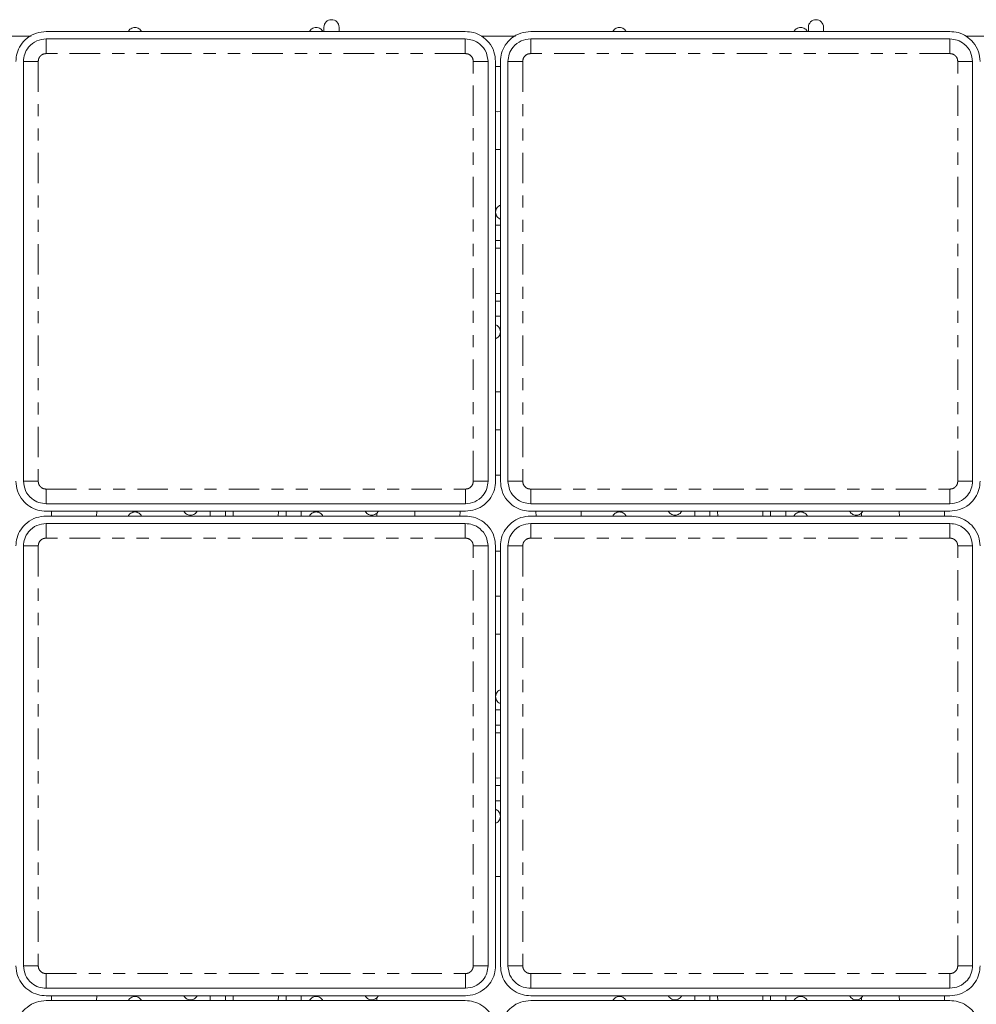
# Model space of a CAD drawing. Units: inches. Extents: x 29.4 to 80.4, y 29.6 to 73.8.
# Drawn here: x 37.9 to 45.8, y 40.1 to 48.2 of the extents above; entities that cross this region are included whole.
import ezdxf

# ---------------------------------------------------------------- set-up
doc = ezdxf.new("R2010")
doc.units = ezdxf.units.IN
doc.header["$MEASUREMENT"] = 0
doc.linetypes.add('PHANTOM', pattern=[0.5, 0.25, -0.05, 0.05, -0.05, 0.05, -0.05])
doc.layers.add('assembly', color=1, linetype='Continuous')

msp = doc.modelspace()

# ---------------------------------------------------------------- linework, layer by layer
at = {"layer": 'assembly', "linetype": 'Continuous', "lineweight": 15}
for p, q in [((38.0177, 48.0388), (37.7354, 48.0388)), ((38.1421, 48.0763), (41.5849, 48.0763)), ((40.4232, 48.111), (40.4232, 48.0763)), ((40.5476, 48.0763), (40.5476, 48.111)), ((41.9975, 48.0388), (41.7153, 48.0388)), ((42.1219, 48.0763), (45.5647, 48.0763)), ((44.403, 48.111), (44.403, 48.0763)), ((44.5274, 48.0763), (44.5274, 48.111)), ((45.9774, 48.0388), (45.6951, 48.0388)), ((41.5849, 48.0149), (38.1421, 48.0149)), ((45.5647, 48.0149), (42.1219, 48.0149)), ((37.9555, 47.8301), (37.9555, 44.3822)), ((41.7715, 44.3822), (41.7715, 47.8301)), ((41.8335, 47.8301), (41.8335, 44.3822)), ((41.8733, 44.3822), (41.8733, 47.8301)), ((41.9353, 47.8301), (41.9353, 44.3822)), ((45.7514, 44.3822), (45.7514, 47.8301)), ((41.8335, 47.789), (41.8733, 47.789)), ((41.8534, 47.417), (41.8335, 47.418)), ((41.8733, 47.418), (41.8534, 47.417)), ((41.8733, 47.106), (41.8335, 47.106)), ((41.8335, 46.4842), (41.8733, 46.4842)), ((41.8335, 46.2966), (41.8733, 46.2966)), ((41.8534, 45.9245), (41.8335, 45.9256)), ((41.8733, 45.9256), (41.8534, 45.9245)), ((41.8733, 45.738), (41.8335, 45.738)), ((41.8335, 45.1161), (41.8733, 45.1161)), ((41.8335, 44.8041), (41.8733, 44.8041)), ((41.8534, 44.4321), (41.8335, 44.4332)), ((41.8733, 44.4332), (41.8534, 44.4321)), ((38.1419, 44.1976), (41.5851, 44.1976)), ((42.1218, 44.1976), (45.5649, 44.1976)), ((41.5851, 44.1362), (38.1419, 44.1362)), ((38.1421, 44.0964), (41.5849, 44.0964)), ((39.4904, 44.0964), (39.4904, 44.1362)), ((40.2366, 44.1362), (40.2366, 44.0964)), ((40.8585, 44.0964), (40.8585, 44.1202)), ((45.5649, 44.1362), (42.1218, 44.1362)), ((42.1219, 44.0964), (45.5647, 44.0964)), ((43.4703, 44.0964), (43.4703, 44.1362)), ((44.2165, 44.1362), (44.2165, 44.0964)), ((44.8383, 44.0964), (44.8383, 44.1202)), ((41.5849, 44.0351), (38.1421, 44.0351)), ((45.5647, 44.0351), (42.1219, 44.0351)), ((37.9555, 43.8503), (37.9555, 40.4024)), ((41.7715, 40.4024), (41.7715, 43.8503)), ((41.8335, 43.8503), (41.8335, 40.4024)), ((41.8733, 40.4024), (41.8733, 43.8503)), ((41.9353, 43.8503), (41.9353, 40.4024)), ((45.7514, 40.4024), (45.7514, 43.8503)), ((41.8335, 43.8092), (41.8733, 43.8092)), ((41.8534, 43.4371), (41.8335, 43.4382)), ((41.8733, 43.4382), (41.8534, 43.4371)), ((41.8733, 43.1262), (41.8335, 43.1262)), ((41.8335, 42.5044), (41.8733, 42.5044)), ((41.8335, 42.3167), (41.8733, 42.3167)), ((41.8534, 41.9447), (41.8335, 41.9458)), ((41.8733, 41.9458), (41.8534, 41.9447)), ((41.8733, 41.7581), (41.8335, 41.7581)), ((41.8335, 41.1363), (41.8733, 41.1363)), ((41.8335, 41.1361), (41.8534, 41.1363)), ((41.8534, 41.1363), (41.8733, 41.1361)), ((38.1419, 40.2177), (41.5851, 40.2177)), ((42.1218, 40.2177), (45.5649, 40.2177)), ((41.5851, 40.1564), (38.1419, 40.1564)), ((38.1421, 40.1166), (41.5849, 40.1166)), ((39.4904, 40.1166), (39.4904, 40.1564)), ((40.2366, 40.1564), (40.2366, 40.1166)), ((40.8588, 40.1166), (40.8585, 40.1413)), ((40.8585, 40.1166), (40.8585, 40.1403)), ((45.5649, 40.1564), (42.1218, 40.1564)), ((42.1219, 40.1166), (45.5647, 40.1166)), ((43.4703, 40.1166), (43.4703, 40.1564)), ((44.2165, 40.1564), (44.2165, 40.1166)), ((44.8383, 40.1166), (44.8383, 40.1403))]:
    msp.add_line(p, q, dxfattribs=at)
at = {"layer": 'assembly', "linetype": 'PHANTOM', "lineweight": 0}
for p, q in [((41.5849, 47.8948), (38.1421, 47.8948)), ((45.5647, 47.8948), (42.1219, 47.8948)), ((38.0768, 47.8301), (38.0768, 44.3822)), ((41.6502, 44.3822), (41.6502, 47.8301)), ((42.0566, 47.8301), (42.0566, 44.3822)), ((45.6301, 44.3822), (45.6301, 47.8301)), ((41.8335, 46.3598), (41.8733, 46.3598)), ((41.8733, 45.8623), (41.8335, 45.8623)), ((38.1419, 44.3177), (41.5851, 44.3177)), ((42.1218, 44.3177), (45.5649, 44.3177)), ((39.6148, 44.0964), (39.6148, 44.1362)), ((40.1123, 44.1362), (40.1123, 44.0964)), ((43.5946, 44.0964), (43.5946, 44.1362)), ((44.0921, 44.1362), (44.0921, 44.0964)), ((41.5849, 43.915), (38.1421, 43.915)), ((45.5647, 43.915), (42.1219, 43.915)), ((38.0768, 43.8503), (38.0768, 40.4024)), ((41.6502, 40.4024), (41.6502, 43.8503)), ((42.0566, 43.8503), (42.0566, 40.4024)), ((45.6301, 40.4024), (45.6301, 43.8503)), ((41.8335, 42.38), (41.8733, 42.38)), ((41.8733, 41.8825), (41.8335, 41.8825)), ((38.1419, 40.3379), (41.5851, 40.3379)), ((42.1218, 40.3379), (45.5649, 40.3379)), ((39.6148, 40.1166), (39.6148, 40.1564)), ((40.1123, 40.1564), (40.1123, 40.1166)), ((43.5946, 40.1166), (43.5946, 40.1564)), ((44.0921, 40.1564), (44.0921, 40.1166))]:
    msp.add_line(p, q, dxfattribs=at)
at = {"layer": 'assembly', "linetype": 'Continuous', "lineweight": 15, "flags": 128}
for points in [[(38.1862, 44.0964), (38.185, 44.1339), (38.1851, 44.1362)], [(38.557, 44.1362), (38.5572, 44.1339), (38.556, 44.0964)], [(39.6786, 44.0964), (39.6774, 44.1339), (39.6776, 44.1362)], [(40.0495, 44.1362), (40.0496, 44.1339), (40.0484, 44.0964)], [(41.1711, 44.0964), (41.1698, 44.1339), (41.17, 44.1362)], [(41.5419, 44.1362), (41.5421, 44.1339), (41.5409, 44.0964)], [(42.166, 44.0964), (42.1648, 44.1339), (42.165, 44.1362)], [(42.5369, 44.1362), (42.537, 44.1339), (42.5358, 44.0964)], [(43.6585, 44.0964), (43.6572, 44.1339), (43.6574, 44.1362)], [(44.0293, 44.1362), (44.0295, 44.1339), (44.0283, 44.0964)], [(45.1509, 44.0964), (45.1497, 44.1339), (45.1499, 44.1362)], [(45.5217, 44.1362), (45.5219, 44.1339), (45.5207, 44.0964)], [(38.1862, 40.1166), (38.185, 40.1541), (38.1851, 40.1564)], [(38.557, 40.1564), (38.5572, 40.1541), (38.556, 40.1166)], [(39.6786, 40.1166), (39.6774, 40.1541), (39.6776, 40.1564)], [(40.0495, 40.1564), (40.0496, 40.1541), (40.0484, 40.1166)], [(43.6585, 40.1166), (43.6572, 40.1541), (43.6574, 40.1564)], [(44.0293, 40.1564), (44.0295, 40.1541), (44.0283, 40.1166)], [(45.1509, 40.1166), (45.1497, 40.1541), (45.1499, 40.1564)], [(45.5217, 40.1564), (45.5219, 40.1541), (45.5207, 40.1166)]]:
    msp.add_lwpolyline(points, dxfattribs=at)
at = {"layer": 'assembly', "linetype": 'Continuous', "lineweight": 15}
for centre, start in [((40.4854, 48.111), 360), ((44.4652, 48.111), 0)]:
    msp.add_arc(centre, 0.0622, start, 180, dxfattribs=at)
for points, knots in [([(37.8935, 47.8301), (37.8953, 47.8529), (37.8992, 47.9002), (37.9312, 47.9672), (37.9847, 48.0263), (38.0581, 48.0683), (38.1148, 48.0737), (38.1421, 48.0763)], [0, 0, 0, 0, 0.175959, 0.365667, 0.561961, 0.789283, 1, 1, 1, 1]), ([(38.8159, 48.0763), (38.8185, 48.0804), (38.8239, 48.0892), (38.8365, 48.0999), (38.8526, 48.1076), (38.871, 48.1104), (38.8895, 48.1076), (38.9056, 48.0999), (38.9182, 48.0892), (38.9236, 48.0804), (38.9262, 48.0763)], [0, 0, 0, 0, 0.108107, 0.229451, 0.361629, 0.5, 0.638371, 0.770549, 0.891893, 1, 1, 1, 1]), ([(40.3046, 48.0763), (40.3072, 48.0804), (40.3126, 48.0892), (40.3252, 48.0999), (40.3413, 48.1076), (40.3597, 48.1104), (40.3782, 48.1076), (40.3943, 48.0999), (40.4068, 48.0892), (40.4123, 48.0804), (40.4148, 48.0763)], [0, 0, 0, 0, 0.108107, 0.229451, 0.361629, 0.5, 0.638371, 0.770549, 0.891893, 1, 1, 1, 1]), ([(41.5849, 48.0763), (41.6079, 48.0744), (41.6556, 48.0706), (41.7231, 48.0391), (41.7829, 47.9861), (41.8254, 47.9135), (41.8309, 47.8572), (41.8335, 47.8301)], [0, 0, 0, 0, 0.177666, 0.36863, 0.565142, 0.791269, 1, 1, 1, 1]), ([(41.8733, 47.8301), (41.8752, 47.8529), (41.8791, 47.9002), (41.911, 47.9672), (41.9646, 48.0263), (42.0379, 48.0683), (42.0946, 48.0737), (42.1219, 48.0763)], [0, 0, 0, 0, 0.175959, 0.365667, 0.561961, 0.789283, 1, 1, 1, 1]), ([(42.7958, 48.0763), (42.7983, 48.0804), (42.8038, 48.0892), (42.8164, 48.0999), (42.8324, 48.1076), (42.8509, 48.1104), (42.8693, 48.1076), (42.8854, 48.0999), (42.898, 48.0892), (42.9034, 48.0804), (42.906, 48.0763)], [0, 0, 0, 0, 0.108107, 0.229451, 0.361629, 0.5, 0.638371, 0.770549, 0.891893, 1, 1, 1, 1]), ([(44.2845, 48.0763), (44.287, 48.0804), (44.2924, 48.0892), (44.305, 48.0999), (44.3211, 48.1076), (44.3396, 48.1104), (44.358, 48.1076), (44.3741, 48.0999), (44.3867, 48.0892), (44.3921, 48.0804), (44.3947, 48.0763)], [0, 0, 0, 0, 0.108107, 0.229451, 0.361629, 0.5, 0.638371, 0.770549, 0.891893, 1, 1, 1, 1]), ([(45.5647, 48.0763), (45.5877, 48.0744), (45.6354, 48.0706), (45.703, 48.0391), (45.7627, 47.9861), (45.8052, 47.9135), (45.8107, 47.8572), (45.8133, 47.8301)], [0, 0, 0, 0, 0.1776656, 0.36863, 0.5651417, 0.7912694, 1, 1, 1, 1]), ([(38.1421, 48.0149), (38.1157, 48.0117), (38.0607, 48.0049), (37.9981, 47.955), (37.9616, 47.8928), (37.9574, 47.8505), (37.9555, 47.8301)], [0, 0, 0, 0, 0.27149, 0.564034, 0.790738, 1, 1, 1, 1]), ([(41.7715, 47.8301), (41.7682, 47.8563), (41.7614, 47.911), (41.7108, 47.9729), (41.6481, 48.0089), (41.6054, 48.013), (41.5849, 48.0149)], [0, 0, 0, 0, 0.26903, 0.560826, 0.788737, 1, 1, 1, 1]), ([(42.1219, 48.0149), (42.0955, 48.0117), (42.0406, 48.0049), (41.9779, 47.955), (41.9414, 47.8928), (41.9373, 47.8505), (41.9353, 47.8301)], [0, 0, 0, 0, 0.27149, 0.564034, 0.790738, 1, 1, 1, 1]), ([(45.7514, 47.8301), (45.7481, 47.8563), (45.7412, 47.911), (45.6906, 47.9729), (45.6279, 48.0089), (45.5853, 48.013), (45.5647, 48.0149)], [0, 0, 0, 0, 0.26903, 0.560826, 0.788737, 1, 1, 1, 1]), ([(41.8733, 46.5353), (41.8686, 46.5375), (41.8585, 46.5422), (41.8456, 46.5549), (41.836, 46.5721), (41.8324, 46.5926), (41.836, 46.6131), (41.8456, 46.6304), (41.8585, 46.643), (41.8686, 46.6477), (41.8733, 46.65)], [0, 0, 0, 0, 0.1054515, 0.2260819, 0.3593791, 0.5, 0.6406209, 0.7739181, 0.8945485, 1, 1, 1, 1]), ([(41.8335, 45.6674), (41.8382, 45.6652), (41.8484, 45.6604), (41.8613, 45.6478), (41.8709, 45.6306), (41.8744, 45.6101), (41.8709, 45.5895), (41.8613, 45.5723), (41.8484, 45.5597), (41.8382, 45.5549), (41.8335, 45.5527)], [0, 0, 0, 0, 0.105452, 0.226082, 0.359379, 0.5, 0.640621, 0.773918, 0.894548, 1, 1, 1, 1]), ([(38.1419, 44.1362), (38.119, 44.1381), (38.0713, 44.1419), (38.0038, 44.1734), (37.9441, 44.2263), (37.9016, 44.2989), (37.8961, 44.3552), (37.8935, 44.3822)], [0, 0, 0, 0, 0.1776656, 0.36863, 0.5651417, 0.7912694, 1, 1, 1, 1]), ([(37.9555, 44.3822), (37.9587, 44.356), (37.9656, 44.3015), (38.0162, 44.2396), (38.0788, 44.2036), (38.1214, 44.1995), (38.1419, 44.1976)], [0, 0, 0, 0, 0.26903, 0.560826, 0.788737, 1, 1, 1, 1]), ([(41.5851, 44.1976), (41.6115, 44.2008), (41.6663, 44.2076), (41.7289, 44.2574), (41.7654, 44.3196), (41.7696, 44.3619), (41.7715, 44.3822)], [0, 0, 0, 0, 0.27149, 0.564034, 0.790738, 1, 1, 1, 1]), ([(41.8335, 44.3822), (41.8316, 44.3595), (41.8278, 44.3122), (41.7959, 44.2453), (41.7423, 44.1861), (41.669, 44.1442), (41.6123, 44.1388), (41.5851, 44.1362)], [0, 0, 0, 0, 0.175959, 0.365667, 0.561961, 0.789283, 1, 1, 1, 1]), ([(42.1218, 44.1362), (42.0988, 44.1381), (42.0512, 44.1419), (41.9836, 44.1734), (41.9239, 44.2263), (41.8814, 44.2989), (41.876, 44.3552), (41.8733, 44.3822)], [0, 0, 0, 0, 0.177666, 0.36863, 0.565142, 0.791269, 1, 1, 1, 1]), ([(41.9353, 44.3822), (41.9386, 44.356), (41.9455, 44.3015), (41.996, 44.2396), (42.0587, 44.2036), (42.1013, 44.1995), (42.1218, 44.1976)], [0, 0, 0, 0, 0.26903, 0.560826, 0.788737, 1, 1, 1, 1]), ([(45.5649, 44.1976), (45.5913, 44.2008), (45.6462, 44.2076), (45.7088, 44.2574), (45.7453, 44.3196), (45.7494, 44.3619), (45.7514, 44.3822)], [0, 0, 0, 0, 0.27149, 0.564034, 0.790738, 1, 1, 1, 1]), ([(45.8133, 44.3822), (45.8115, 44.3595), (45.8076, 44.3122), (45.7757, 44.2453), (45.7222, 44.1861), (45.6489, 44.1442), (45.5922, 44.1388), (45.5649, 44.1362)], [0, 0, 0, 0, 0.175959, 0.365667, 0.561961, 0.789283, 1, 1, 1, 1]), ([(37.8935, 43.8503), (37.8953, 43.8731), (37.8992, 43.9204), (37.9312, 43.9873), (37.9847, 44.0465), (38.0581, 44.0884), (38.1148, 44.0938), (38.1421, 44.0964)], [0, 0, 0, 0, 0.175959, 0.365667, 0.561961, 0.789283, 1, 1, 1, 1]), ([(38.8159, 44.0964), (38.8185, 44.1006), (38.8239, 44.1094), (38.8365, 44.1201), (38.8526, 44.1278), (38.871, 44.1305), (38.8895, 44.1278), (38.9056, 44.1201), (38.9182, 44.1094), (38.9236, 44.1006), (38.9262, 44.0964)], [0, 0, 0, 0, 0.1081069, 0.2294514, 0.3616286, 0.5, 0.6383714, 0.7705486, 0.8918931, 1, 1, 1, 1]), ([(39.3827, 44.1362), (39.3801, 44.1321), (39.3747, 44.1233), (39.3621, 44.1126), (39.346, 44.1049), (39.3276, 44.1021), (39.3091, 44.1049), (39.293, 44.1126), (39.2805, 44.1233), (39.275, 44.1321), (39.2725, 44.1362)], [0, 0, 0, 0, 0.108107, 0.229451, 0.361629, 0.5, 0.638371, 0.770549, 0.891893, 1, 1, 1, 1]), ([(40.3046, 44.0964), (40.3072, 44.1006), (40.3126, 44.1094), (40.3252, 44.1201), (40.3413, 44.1278), (40.3597, 44.1305), (40.3782, 44.1278), (40.3943, 44.1201), (40.4068, 44.1094), (40.4123, 44.1006), (40.4148, 44.0964)], [0, 0, 0, 0, 0.1081069, 0.2294514, 0.3616286, 0.5, 0.6383714, 0.7705486, 0.8918931, 1, 1, 1, 1]), ([(40.8714, 44.1362), (40.8688, 44.1321), (40.8634, 44.1233), (40.8508, 44.1126), (40.8347, 44.1049), (40.8163, 44.1021), (40.7978, 44.1049), (40.7817, 44.1126), (40.7691, 44.1233), (40.7637, 44.1321), (40.7611, 44.1362)], [0, 0, 0, 0, 0.108107, 0.229451, 0.361629, 0.5, 0.638371, 0.770549, 0.891893, 1, 1, 1, 1]), ([(41.5849, 44.0964), (41.6079, 44.0946), (41.6556, 44.0908), (41.7231, 44.0592), (41.7829, 44.0063), (41.8254, 43.9337), (41.8309, 43.8773), (41.8335, 43.8503)], [0, 0, 0, 0, 0.177666, 0.36863, 0.565142, 0.791269, 1, 1, 1, 1]), ([(41.8733, 43.8503), (41.8752, 43.8731), (41.8791, 43.9204), (41.911, 43.9873), (41.9646, 44.0465), (42.0379, 44.0884), (42.0946, 44.0938), (42.1219, 44.0964)], [0, 0, 0, 0, 0.175959, 0.365667, 0.561961, 0.789283, 1, 1, 1, 1]), ([(42.7958, 44.0964), (42.7983, 44.1006), (42.8038, 44.1094), (42.8164, 44.1201), (42.8324, 44.1278), (42.8509, 44.1305), (42.8693, 44.1278), (42.8854, 44.1201), (42.898, 44.1094), (42.9034, 44.1006), (42.906, 44.0964)], [0, 0, 0, 0, 0.108107, 0.229451, 0.361629, 0.5, 0.638371, 0.770549, 0.891893, 1, 1, 1, 1]), ([(43.3625, 44.1362), (43.36, 44.1321), (43.3545, 44.1233), (43.3419, 44.1126), (43.3259, 44.1049), (43.3074, 44.1021), (43.289, 44.1049), (43.2729, 44.1126), (43.2603, 44.1233), (43.2549, 44.1321), (43.2523, 44.1362)], [0, 0, 0, 0, 0.108107, 0.229451, 0.361629, 0.5, 0.638371, 0.770549, 0.891893, 1, 1, 1, 1]), ([(44.2845, 44.0964), (44.287, 44.1006), (44.2924, 44.1094), (44.305, 44.1201), (44.3211, 44.1278), (44.3396, 44.1305), (44.358, 44.1278), (44.3741, 44.1201), (44.3867, 44.1094), (44.3921, 44.1006), (44.3947, 44.0964)], [0, 0, 0, 0, 0.108107, 0.229451, 0.361629, 0.5, 0.638371, 0.770549, 0.891893, 1, 1, 1, 1]), ([(44.8512, 44.1362), (44.8486, 44.1321), (44.8432, 44.1233), (44.8306, 44.1126), (44.8145, 44.1049), (44.7961, 44.1021), (44.7776, 44.1049), (44.7616, 44.1126), (44.749, 44.1233), (44.7435, 44.1321), (44.741, 44.1362)], [0, 0, 0, 0, 0.108107, 0.229451, 0.361629, 0.5, 0.638371, 0.770549, 0.891893, 1, 1, 1, 1]), ([(45.5647, 44.0964), (45.5877, 44.0946), (45.6354, 44.0908), (45.703, 44.0592), (45.7627, 44.0063), (45.8052, 43.9337), (45.8107, 43.8773), (45.8133, 43.8503)], [0, 0, 0, 0, 0.1776656, 0.36863, 0.5651417, 0.7912694, 1, 1, 1, 1]), ([(38.1421, 44.0351), (38.1157, 44.0318), (38.0607, 44.0251), (37.9981, 43.9752), (37.9616, 43.913), (37.9574, 43.8706), (37.9555, 43.8503)], [0, 0, 0, 0, 0.2714902, 0.5640336, 0.7907376, 1, 1, 1, 1]), ([(41.7715, 43.8503), (41.7682, 43.8765), (41.7614, 43.9311), (41.7108, 43.9931), (41.6481, 44.029), (41.6054, 44.0331), (41.5849, 44.0351)], [0, 0, 0, 0, 0.26903, 0.560826, 0.788737, 1, 1, 1, 1]), ([(42.1219, 44.0351), (42.0955, 44.0318), (42.0406, 44.0251), (41.9779, 43.9752), (41.9414, 43.913), (41.9373, 43.8706), (41.9353, 43.8503)], [0, 0, 0, 0, 0.27149, 0.564034, 0.790738, 1, 1, 1, 1]), ([(45.7514, 43.8503), (45.7481, 43.8765), (45.7412, 43.9311), (45.6906, 43.9931), (45.6279, 44.029), (45.5853, 44.0331), (45.5647, 44.0351)], [0, 0, 0, 0, 0.2690302, 0.560826, 0.7887374, 1, 1, 1, 1]), ([(41.8733, 42.5554), (41.8686, 42.5577), (41.8585, 42.5624), (41.8456, 42.575), (41.836, 42.5922), (41.8324, 42.6128), (41.836, 42.6333), (41.8456, 42.6505), (41.8585, 42.6632), (41.8686, 42.6679), (41.8733, 42.6701)], [0, 0, 0, 0, 0.105452, 0.226082, 0.359379, 0.5, 0.640621, 0.773918, 0.894548, 1, 1, 1, 1]), ([(41.8335, 41.6876), (41.8382, 41.6854), (41.8484, 41.6806), (41.8613, 41.668), (41.8709, 41.6508), (41.8744, 41.6302), (41.8709, 41.6097), (41.8613, 41.5925), (41.8484, 41.5799), (41.8382, 41.5751), (41.8335, 41.5729)], [0, 0, 0, 0, 0.105452, 0.226082, 0.359379, 0.5, 0.640621, 0.773918, 0.894548, 1, 1, 1, 1]), ([(38.1419, 40.1564), (38.119, 40.1582), (38.0713, 40.1621), (38.0038, 40.1936), (37.9441, 40.2465), (37.9016, 40.3191), (37.8961, 40.3754), (37.8935, 40.4024)], [0, 0, 0, 0, 0.177666, 0.36863, 0.565142, 0.791269, 1, 1, 1, 1]), ([(37.9555, 40.4024), (37.9587, 40.3762), (37.9656, 40.3216), (38.0162, 40.2597), (38.0788, 40.2238), (38.1214, 40.2197), (38.1419, 40.2177)], [0, 0, 0, 0, 0.26903, 0.560826, 0.788737, 1, 1, 1, 1]), ([(41.5851, 40.2177), (41.6115, 40.221), (41.6663, 40.2277), (41.7289, 40.2776), (41.7654, 40.3398), (41.7696, 40.3821), (41.7715, 40.4024)], [0, 0, 0, 0, 0.2714902, 0.5640336, 0.7907376, 1, 1, 1, 1]), ([(41.8335, 40.4024), (41.8316, 40.3796), (41.8278, 40.3324), (41.7959, 40.2654), (41.7423, 40.2063), (41.669, 40.1644), (41.6123, 40.159), (41.5851, 40.1564)], [0, 0, 0, 0, 0.175959, 0.365667, 0.561961, 0.789283, 1, 1, 1, 1]), ([(42.1218, 40.1564), (42.0988, 40.1582), (42.0512, 40.1621), (41.9836, 40.1936), (41.9239, 40.2465), (41.8814, 40.3191), (41.876, 40.3754), (41.8733, 40.4024)], [0, 0, 0, 0, 0.1776656, 0.36863, 0.5651417, 0.7912694, 1, 1, 1, 1]), ([(41.9353, 40.4024), (41.9386, 40.3762), (41.9455, 40.3216), (41.996, 40.2597), (42.0587, 40.2238), (42.1013, 40.2197), (42.1218, 40.2177)], [0, 0, 0, 0, 0.2690302, 0.560826, 0.7887374, 1, 1, 1, 1]), ([(45.5649, 40.2177), (45.5913, 40.221), (45.6462, 40.2277), (45.7088, 40.2776), (45.7453, 40.3398), (45.7494, 40.3821), (45.7514, 40.4024)], [0, 0, 0, 0, 0.27149, 0.564034, 0.790738, 1, 1, 1, 1]), ([(45.8133, 40.4024), (45.8115, 40.3796), (45.8076, 40.3324), (45.7757, 40.2654), (45.7222, 40.2063), (45.6489, 40.1644), (45.5922, 40.159), (45.5649, 40.1564)], [0, 0, 0, 0, 0.1759589, 0.3656672, 0.5619607, 0.7892833, 1, 1, 1, 1]), ([(37.8935, 39.8705), (37.8953, 39.8932), (37.8992, 39.9405), (37.9312, 40.0075), (37.9847, 40.0667), (38.0581, 40.1086), (38.1148, 40.114), (38.1421, 40.1166)], [0, 0, 0, 0, 0.175959, 0.365667, 0.561961, 0.789283, 1, 1, 1, 1]), ([(38.8159, 40.1166), (38.8185, 40.1208), (38.8239, 40.1296), (38.8365, 40.1403), (38.8526, 40.1479), (38.871, 40.1507), (38.8895, 40.1479), (38.9056, 40.1403), (38.9182, 40.1296), (38.9236, 40.1208), (38.9262, 40.1166)], [0, 0, 0, 0, 0.1081069, 0.2294514, 0.3616286, 0.5, 0.6383714, 0.7705486, 0.8918931, 1, 1, 1, 1]), ([(39.3827, 40.1564), (39.3801, 40.1522), (39.3747, 40.1434), (39.3621, 40.1327), (39.346, 40.1251), (39.3276, 40.1223), (39.3091, 40.1251), (39.293, 40.1327), (39.2805, 40.1434), (39.275, 40.1522), (39.2725, 40.1564)], [0, 0, 0, 0, 0.108107, 0.229451, 0.361629, 0.5, 0.638371, 0.770549, 0.891893, 1, 1, 1, 1]), ([(40.3046, 40.1166), (40.3072, 40.1208), (40.3126, 40.1296), (40.3252, 40.1403), (40.3413, 40.1479), (40.3597, 40.1507), (40.3782, 40.1479), (40.3943, 40.1403), (40.4068, 40.1296), (40.4123, 40.1208), (40.4148, 40.1166)], [0, 0, 0, 0, 0.1081069, 0.2294514, 0.3616286, 0.5, 0.6383714, 0.7705486, 0.8918931, 1, 1, 1, 1]), ([(40.8714, 40.1564), (40.8688, 40.1522), (40.8634, 40.1434), (40.8508, 40.1327), (40.8347, 40.1251), (40.8163, 40.1223), (40.7978, 40.1251), (40.7817, 40.1327), (40.7691, 40.1434), (40.7637, 40.1522), (40.7611, 40.1564)], [0, 0, 0, 0, 0.108107, 0.229451, 0.361629, 0.5, 0.638371, 0.770549, 0.891893, 1, 1, 1, 1]), ([(41.5849, 40.1166), (41.6079, 40.1148), (41.6556, 40.1109), (41.7231, 40.0794), (41.7829, 40.0265), (41.8254, 39.9538), (41.8309, 39.8975), (41.8335, 39.8705)], [0, 0, 0, 0, 0.177666, 0.36863, 0.565142, 0.791269, 1, 1, 1, 1]), ([(41.8733, 39.8705), (41.8752, 39.8932), (41.8791, 39.9405), (41.911, 40.0075), (41.9646, 40.0667), (42.0379, 40.1086), (42.0946, 40.114), (42.1219, 40.1166)], [0, 0, 0, 0, 0.175959, 0.365667, 0.561961, 0.789283, 1, 1, 1, 1]), ([(42.7958, 40.1166), (42.7983, 40.1208), (42.8038, 40.1296), (42.8164, 40.1403), (42.8324, 40.1479), (42.8509, 40.1507), (42.8693, 40.1479), (42.8854, 40.1403), (42.898, 40.1296), (42.9034, 40.1208), (42.906, 40.1166)], [0, 0, 0, 0, 0.108107, 0.229451, 0.361629, 0.5, 0.638371, 0.770549, 0.891893, 1, 1, 1, 1]), ([(43.3625, 40.1564), (43.36, 40.1522), (43.3545, 40.1434), (43.3419, 40.1327), (43.3259, 40.1251), (43.3074, 40.1223), (43.289, 40.1251), (43.2729, 40.1327), (43.2603, 40.1434), (43.2549, 40.1522), (43.2523, 40.1564)], [0, 0, 0, 0, 0.108107, 0.229451, 0.361629, 0.5, 0.638371, 0.770549, 0.891893, 1, 1, 1, 1]), ([(44.2845, 40.1166), (44.287, 40.1208), (44.2924, 40.1296), (44.305, 40.1403), (44.3211, 40.1479), (44.3396, 40.1507), (44.358, 40.1479), (44.3741, 40.1403), (44.3867, 40.1296), (44.3921, 40.1208), (44.3947, 40.1166)], [0, 0, 0, 0, 0.108107, 0.229451, 0.361629, 0.5, 0.638371, 0.770549, 0.891893, 1, 1, 1, 1]), ([(44.8512, 40.1564), (44.8486, 40.1522), (44.8432, 40.1434), (44.8306, 40.1327), (44.8145, 40.1251), (44.7961, 40.1223), (44.7776, 40.1251), (44.7616, 40.1327), (44.749, 40.1434), (44.7435, 40.1522), (44.741, 40.1564)], [0, 0, 0, 0, 0.108107, 0.229451, 0.361629, 0.5, 0.638371, 0.770549, 0.891893, 1, 1, 1, 1]), ([(45.5647, 40.1166), (45.5877, 40.1148), (45.6354, 40.1109), (45.703, 40.0794), (45.7627, 40.0265), (45.8052, 39.9538), (45.8107, 39.8975), (45.8133, 39.8705)], [0, 0, 0, 0, 0.1776656, 0.36863, 0.5651417, 0.7912694, 1, 1, 1, 1])]:
    msp.add_open_spline(points, degree=3, knots=knots, dxfattribs=at)
at = {"layer": 'assembly', "linetype": 'PHANTOM', "lineweight": 0}
for points, knots in [([(38.1421, 47.8948), (38.1421, 47.9059), (38.1421, 47.9291), (38.1421, 47.9618), (38.1421, 47.9907), (38.1421, 48.011), (38.1421, 48.0137), (38.1421, 48.0149)], [0, 0, 0, 0, 0.17363, 0.361636, 0.557649, 0.786601, 1, 1, 1, 1]), ([(41.5849, 47.8948), (41.5849, 47.9059), (41.5849, 47.9291), (41.5849, 47.9618), (41.5849, 47.9907), (41.5849, 48.011), (41.5849, 48.0137), (41.5849, 48.0149)], [0, 0, 0, 0, 0.17363, 0.361636, 0.557649, 0.786601, 1, 1, 1, 1]), ([(42.1219, 47.8948), (42.1219, 47.9059), (42.1219, 47.9291), (42.1219, 47.9618), (42.1219, 47.9907), (42.1219, 48.011), (42.1219, 48.0137), (42.1219, 48.0149)], [0, 0, 0, 0, 0.17363, 0.361636, 0.557649, 0.786601, 1, 1, 1, 1]), ([(45.5647, 47.8948), (45.5647, 47.9059), (45.5647, 47.9291), (45.5647, 47.9618), (45.5647, 47.9907), (45.5647, 48.011), (45.5647, 48.0137), (45.5647, 48.0149)], [0, 0, 0, 0, 0.17363, 0.361636, 0.557649, 0.786601, 1, 1, 1, 1]), ([(38.1421, 47.8948), (38.1335, 47.8939), (38.1163, 47.8922), (38.095, 47.8769), (38.0794, 47.8558), (38.0777, 47.8387), (38.0768, 47.8301)], [0, 0, 0, 0, 0.251252, 0.501608, 0.750847, 1, 1, 1, 1]), ([(41.6502, 47.8301), (41.6493, 47.8387), (41.6476, 47.8557), (41.632, 47.8769), (41.6107, 47.8922), (41.5935, 47.8939), (41.5849, 47.8948)], [0, 0, 0, 0, 0.248923, 0.498355, 0.748515, 1, 1, 1, 1]), ([(42.1219, 47.8948), (42.1133, 47.8939), (42.0961, 47.8922), (42.0748, 47.8769), (42.0593, 47.8558), (42.0575, 47.8387), (42.0566, 47.8301)], [0, 0, 0, 0, 0.251252, 0.501608, 0.750847, 1, 1, 1, 1]), ([(45.6301, 47.8301), (45.6292, 47.8387), (45.6274, 47.8557), (45.6119, 47.8769), (45.5905, 47.8922), (45.5734, 47.8939), (45.5647, 47.8948)], [0, 0, 0, 0, 0.248923, 0.498355, 0.748515, 1, 1, 1, 1]), ([(38.0768, 47.8301), (38.0655, 47.8301), (38.0422, 47.8301), (38.0092, 47.8301), (37.98, 47.8301), (37.9594, 47.8301), (37.9567, 47.8301), (37.9555, 47.8301)], [0, 0, 0, 0, 0.174489, 0.363121, 0.559235, 0.787587, 1, 1, 1, 1]), ([(41.7715, 47.8301), (41.7694, 47.8301), (41.765, 47.8301), (41.7324, 47.8301), (41.6914, 47.8301), (41.6636, 47.8301), (41.6502, 47.8301)], [0, 0, 0, 0, 0.273593, 0.566787, 0.79246, 1, 1, 1, 1]), ([(42.0566, 47.8301), (42.0454, 47.8301), (42.022, 47.8301), (41.989, 47.8301), (41.9598, 47.8301), (41.9392, 47.8301), (41.9366, 47.8301), (41.9353, 47.8301)], [0, 0, 0, 0, 0.174489, 0.363121, 0.559235, 0.787587, 1, 1, 1, 1]), ([(45.7514, 47.8301), (45.7493, 47.8301), (45.7449, 47.8301), (45.7122, 47.8301), (45.6713, 47.8301), (45.6434, 47.8301), (45.6301, 47.8301)], [0, 0, 0, 0, 0.273593, 0.566787, 0.79246, 1, 1, 1, 1]), ([(38.0768, 44.3822), (38.0655, 44.3822), (38.0422, 44.3822), (38.0092, 44.3822), (37.98, 44.3822), (37.9594, 44.3822), (37.9567, 44.3822), (37.9555, 44.3822)], [0, 0, 0, 0, 0.174489, 0.363121, 0.559235, 0.787587, 1, 1, 1, 1]), ([(38.0768, 44.3822), (38.0777, 44.3737), (38.0794, 44.3567), (38.0949, 44.3356), (38.1162, 44.3203), (38.1333, 44.3186), (38.1419, 44.3177)], [0, 0, 0, 0, 0.248923, 0.498355, 0.748514, 1, 1, 1, 1]), ([(41.5851, 44.3177), (41.5936, 44.3186), (41.6108, 44.3203), (41.6321, 44.3356), (41.6476, 44.3567), (41.6493, 44.3737), (41.6502, 44.3822)], [0, 0, 0, 0, 0.251252, 0.501608, 0.750846, 1, 1, 1, 1]), ([(41.6502, 44.3822), (41.6614, 44.3822), (41.6848, 44.3822), (41.7178, 44.3822), (41.747, 44.3822), (41.7676, 44.3822), (41.7703, 44.3822), (41.7715, 44.3822)], [0, 0, 0, 0, 0.174489, 0.363121, 0.559235, 0.787587, 1, 1, 1, 1]), ([(42.0566, 44.3822), (42.0454, 44.3822), (42.022, 44.3822), (41.989, 44.3822), (41.9598, 44.3822), (41.9392, 44.3822), (41.9366, 44.3822), (41.9353, 44.3822)], [0, 0, 0, 0, 0.174489, 0.363121, 0.559235, 0.787587, 1, 1, 1, 1]), ([(42.0566, 44.3822), (42.0575, 44.3737), (42.0593, 44.3567), (42.0748, 44.3356), (42.096, 44.3203), (42.1132, 44.3186), (42.1218, 44.3177)], [0, 0, 0, 0, 0.248923, 0.498355, 0.748514, 1, 1, 1, 1]), ([(45.5649, 44.3177), (45.5735, 44.3186), (45.5906, 44.3203), (45.6119, 44.3356), (45.6274, 44.3567), (45.6292, 44.3737), (45.6301, 44.3822)], [0, 0, 0, 0, 0.251252, 0.501608, 0.750846, 1, 1, 1, 1]), ([(45.6301, 44.3822), (45.6413, 44.3822), (45.6646, 44.3822), (45.6977, 44.3822), (45.7268, 44.3822), (45.7475, 44.3822), (45.7501, 44.3822), (45.7514, 44.3822)], [0, 0, 0, 0, 0.1744892, 0.3631214, 0.5592355, 0.7875866, 1, 1, 1, 1]), ([(38.1419, 44.3177), (38.1419, 44.3066), (38.1419, 44.2834), (38.1419, 44.2507), (38.1419, 44.2218), (38.1419, 44.2015), (38.1419, 44.1988), (38.1419, 44.1976)], [0, 0, 0, 0, 0.17363, 0.361636, 0.557649, 0.786601, 1, 1, 1, 1]), ([(41.5851, 44.3177), (41.5851, 44.3066), (41.5851, 44.2834), (41.5851, 44.2507), (41.5851, 44.2218), (41.5851, 44.2015), (41.5851, 44.1988), (41.5851, 44.1976)], [0, 0, 0, 0, 0.17363, 0.361636, 0.557649, 0.786601, 1, 1, 1, 1]), ([(42.1218, 44.3177), (42.1218, 44.3066), (42.1218, 44.2834), (42.1218, 44.2507), (42.1218, 44.2218), (42.1218, 44.2015), (42.1218, 44.1988), (42.1218, 44.1976)], [0, 0, 0, 0, 0.17363, 0.361636, 0.557649, 0.786601, 1, 1, 1, 1]), ([(45.5649, 44.3177), (45.5649, 44.3066), (45.5649, 44.2834), (45.5649, 44.2507), (45.5649, 44.2218), (45.5649, 44.2015), (45.5649, 44.1988), (45.5649, 44.1976)], [0, 0, 0, 0, 0.17363, 0.361636, 0.557649, 0.786601, 1, 1, 1, 1]), ([(38.1421, 43.915), (38.1421, 43.9261), (38.1421, 43.9492), (38.1421, 43.982), (38.1421, 44.0108), (38.1421, 44.0312), (38.1421, 44.0338), (38.1421, 44.0351)], [0, 0, 0, 0, 0.17363, 0.361636, 0.557649, 0.786601, 1, 1, 1, 1]), ([(41.5849, 43.915), (41.5849, 43.9261), (41.5849, 43.9492), (41.5849, 43.982), (41.5849, 44.0108), (41.5849, 44.0312), (41.5849, 44.0338), (41.5849, 44.0351)], [0, 0, 0, 0, 0.17363, 0.361636, 0.557649, 0.786601, 1, 1, 1, 1]), ([(42.1219, 43.915), (42.1219, 43.9261), (42.1219, 43.9492), (42.1219, 43.982), (42.1219, 44.0108), (42.1219, 44.0312), (42.1219, 44.0338), (42.1219, 44.0351)], [0, 0, 0, 0, 0.17363, 0.361636, 0.557649, 0.786601, 1, 1, 1, 1]), ([(45.5647, 43.915), (45.5647, 43.9261), (45.5647, 43.9492), (45.5647, 43.982), (45.5647, 44.0108), (45.5647, 44.0312), (45.5647, 44.0338), (45.5647, 44.0351)], [0, 0, 0, 0, 0.17363, 0.361636, 0.557649, 0.786601, 1, 1, 1, 1]), ([(38.1421, 43.915), (38.1335, 43.9141), (38.1163, 43.9124), (38.095, 43.897), (38.0794, 43.8759), (38.0777, 43.8588), (38.0768, 43.8503)], [0, 0, 0, 0, 0.251252, 0.501608, 0.750847, 1, 1, 1, 1]), ([(41.6502, 43.8503), (41.6493, 43.8588), (41.6476, 43.8759), (41.632, 43.897), (41.6107, 43.9124), (41.5935, 43.9141), (41.5849, 43.915)], [0, 0, 0, 0, 0.248923, 0.498355, 0.748515, 1, 1, 1, 1]), ([(42.1219, 43.915), (42.1133, 43.9141), (42.0961, 43.9124), (42.0748, 43.897), (42.0593, 43.8759), (42.0575, 43.8588), (42.0566, 43.8503)], [0, 0, 0, 0, 0.251252, 0.501608, 0.750847, 1, 1, 1, 1]), ([(45.6301, 43.8503), (45.6292, 43.8588), (45.6274, 43.8759), (45.6119, 43.897), (45.5905, 43.9124), (45.5734, 43.9141), (45.5647, 43.915)], [0, 0, 0, 0, 0.248923, 0.498355, 0.748515, 1, 1, 1, 1]), ([(38.0768, 43.8503), (38.0655, 43.8503), (38.0422, 43.8503), (38.0092, 43.8503), (37.98, 43.8503), (37.9594, 43.8503), (37.9567, 43.8503), (37.9555, 43.8503)], [0, 0, 0, 0, 0.174489, 0.363121, 0.559235, 0.787587, 1, 1, 1, 1]), ([(41.7715, 43.8503), (41.7694, 43.8503), (41.765, 43.8503), (41.7324, 43.8503), (41.6914, 43.8503), (41.6636, 43.8503), (41.6502, 43.8503)], [0, 0, 0, 0, 0.273593, 0.566787, 0.79246, 1, 1, 1, 1]), ([(42.0566, 43.8503), (42.0454, 43.8503), (42.022, 43.8503), (41.989, 43.8503), (41.9598, 43.8503), (41.9392, 43.8503), (41.9366, 43.8503), (41.9353, 43.8503)], [0, 0, 0, 0, 0.174489, 0.363121, 0.559235, 0.787587, 1, 1, 1, 1]), ([(45.7514, 43.8503), (45.7493, 43.8503), (45.7449, 43.8503), (45.7122, 43.8503), (45.6713, 43.8503), (45.6434, 43.8503), (45.6301, 43.8503)], [0, 0, 0, 0, 0.273593, 0.566787, 0.79246, 1, 1, 1, 1]), ([(38.0768, 40.4024), (38.0655, 40.4024), (38.0422, 40.4024), (38.0092, 40.4024), (37.98, 40.4024), (37.9594, 40.4024), (37.9567, 40.4024), (37.9555, 40.4024)], [0, 0, 0, 0, 0.174489, 0.363121, 0.559235, 0.787587, 1, 1, 1, 1]), ([(38.0768, 40.4024), (38.0777, 40.3939), (38.0794, 40.3768), (38.0949, 40.3558), (38.1162, 40.3405), (38.1333, 40.3387), (38.1419, 40.3379)], [0, 0, 0, 0, 0.248923, 0.498355, 0.748514, 1, 1, 1, 1]), ([(41.5851, 40.3379), (41.5936, 40.3387), (41.6108, 40.3405), (41.6321, 40.3558), (41.6476, 40.3768), (41.6493, 40.3939), (41.6502, 40.4024)], [0, 0, 0, 0, 0.251252, 0.501608, 0.750846, 1, 1, 1, 1]), ([(41.6502, 40.4024), (41.6614, 40.4024), (41.6848, 40.4024), (41.7178, 40.4024), (41.747, 40.4024), (41.7676, 40.4024), (41.7703, 40.4024), (41.7715, 40.4024)], [0, 0, 0, 0, 0.174489, 0.363121, 0.559235, 0.787587, 1, 1, 1, 1]), ([(42.0566, 40.4024), (42.0454, 40.4024), (42.022, 40.4024), (41.989, 40.4024), (41.9598, 40.4024), (41.9392, 40.4024), (41.9366, 40.4024), (41.9353, 40.4024)], [0, 0, 0, 0, 0.174489, 0.363121, 0.559235, 0.787587, 1, 1, 1, 1]), ([(42.0566, 40.4024), (42.0575, 40.3939), (42.0593, 40.3768), (42.0748, 40.3558), (42.096, 40.3405), (42.1132, 40.3387), (42.1218, 40.3379)], [0, 0, 0, 0, 0.248923, 0.498355, 0.748514, 1, 1, 1, 1]), ([(45.5649, 40.3379), (45.5735, 40.3387), (45.5906, 40.3405), (45.6119, 40.3558), (45.6274, 40.3768), (45.6292, 40.3939), (45.6301, 40.4024)], [0, 0, 0, 0, 0.251252, 0.501608, 0.750846, 1, 1, 1, 1]), ([(45.6301, 40.4024), (45.6413, 40.4024), (45.6646, 40.4024), (45.6977, 40.4024), (45.7268, 40.4024), (45.7475, 40.4024), (45.7501, 40.4024), (45.7514, 40.4024)], [0, 0, 0, 0, 0.1744892, 0.3631214, 0.5592355, 0.7875866, 1, 1, 1, 1]), ([(38.1419, 40.3379), (38.1419, 40.3267), (38.1419, 40.3036), (38.1419, 40.2709), (38.1419, 40.242), (38.1419, 40.2216), (38.1419, 40.219), (38.1419, 40.2177)], [0, 0, 0, 0, 0.17363, 0.361636, 0.557649, 0.786601, 1, 1, 1, 1]), ([(41.5851, 40.3379), (41.5851, 40.3267), (41.5851, 40.3036), (41.5851, 40.2709), (41.5851, 40.242), (41.5851, 40.2216), (41.5851, 40.219), (41.5851, 40.2177)], [0, 0, 0, 0, 0.17363, 0.361636, 0.557649, 0.786601, 1, 1, 1, 1]), ([(42.1218, 40.3379), (42.1218, 40.3267), (42.1218, 40.3036), (42.1218, 40.2709), (42.1218, 40.242), (42.1218, 40.2216), (42.1218, 40.219), (42.1218, 40.2177)], [0, 0, 0, 0, 0.17363, 0.361636, 0.557649, 0.786601, 1, 1, 1, 1]), ([(45.5649, 40.3379), (45.5649, 40.3267), (45.5649, 40.3036), (45.5649, 40.2709), (45.5649, 40.242), (45.5649, 40.2216), (45.5649, 40.219), (45.5649, 40.2177)], [0, 0, 0, 0, 0.17363, 0.361636, 0.557649, 0.786601, 1, 1, 1, 1])]:
    msp.add_open_spline(points, degree=3, knots=knots, dxfattribs=at)

doc.saveas('drawing.dxf')
